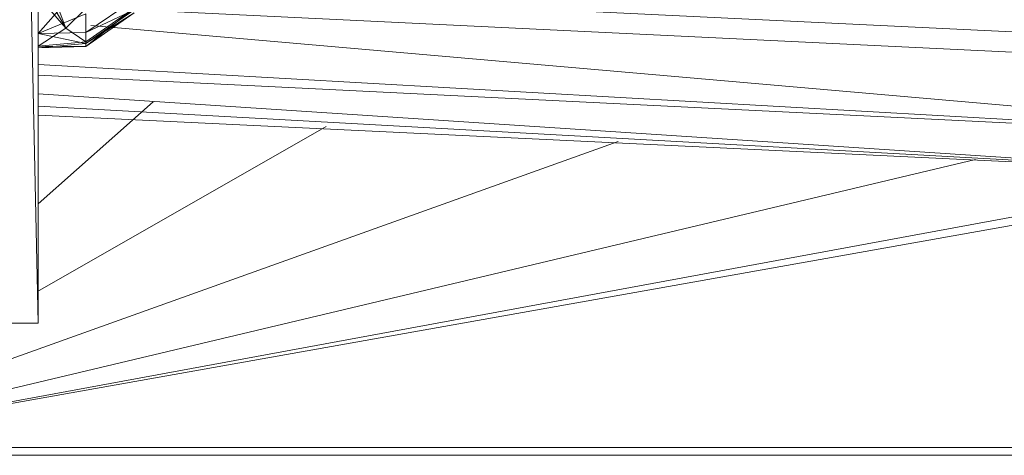
# Model space of a CAD drawing. Units: inches. Extents: x 0 to 6720, y 0 to 4752.
# Drawn here: x 1975 to 2010, y 2119 to 2135 of the extents above; entities that cross this region are included whole.
import ezdxf

# ---------------------------------------------------------------- set-up
doc = ezdxf.new("R2010")
doc.units = ezdxf.units.IN
doc.header["$MEASUREMENT"] = 0

msp = doc.modelspace()

# ---------------------------------------------------------------- linework, layer by layer
at = {"lineweight": 9}
for p, q in [((1975.504, 2124.132), (1973.829, 2203.199)), ((1975.504, 2124.132), (1975.504, 2203.199)), ((2019.129, 2133.489), (1927.879, 2137.9)), ((1976.504, 2134.768), (1975.504, 2137.487)), ((1976.504, 2134.768), (1975.504, 2136.51)), ((1975.504, 2136.337), (2033.942, 2133.508)), ((1976.504, 2134.768), (1975.504, 2135.943)), ((1976.504, 2135.703), (1975.504, 2134.584)), ((1978.969, 2135.81), (1977.225, 2134.609)), ((1977.225, 2135.475), (1976.504, 2134.768)), ((1978.969, 2135.495), (1977.225, 2134.281)), ((1978.969, 2135.495), (1977.225, 2134.106)), ((1978.969, 2135.432), (1977.225, 2134.609)), ((1978.969, 2135.432), (1977.225, 2134.215)), ((1978.969, 2135.327), (1977.225, 2134.215)), ((1978.969, 2135.327), (1977.225, 2134.106)), ((1977.225, 2135.282), (1975.504, 2134.584)), ((1977.225, 2135.282), (1977.225, 2134.609)), ((1976.504, 2134.768), (1975.504, 2134.118)), ((1977.225, 2134.281), (1976.504, 2134.768)), ((1977.411, 2134.872), (2026.803, 2130.546)), ((1977.225, 2134.609), (1975.504, 2134.584)), ((1977.225, 2134.215), (1975.504, 2134.584)), ((1977.225, 2134.281), (1975.504, 2134.118)), ((1977.225, 2134.609), (1977.225, 2134.215)), ((1977.225, 2134.281), (1977.225, 2134.106)), ((1977.225, 2134.215), (1975.504, 2134.063)), ((1977.225, 2134.106), (1975.504, 2134.118)), ((1975.504, 2134.063), (1975.504, 2134.118)), ((1977.225, 2134.106), (1975.504, 2134.063)), ((1977.225, 2134.106), (1977.225, 2134.215)), ((1975.504, 2133.457), (2026.803, 2130.546)), ((1975.504, 2133.073), (2026.803, 2130.546)), ((1975.504, 2132.4), (2019.129, 2129.536)), ((1979.655, 2132.12), (1975.504, 2128.432)), ((1975.504, 2131.964), (2019.129, 2129.536)), ((1975.504, 2131.636), (2019.129, 2129.536)), ((1985.89, 2131.221), (1975.48, 2125.279)), ((1996.419, 2130.687), (1965.621, 2119.652)), ((2026.803, 2130.546), (1965.621, 2119.652)), ((2009.301, 2130.034), (1965.621, 2119.652)), ((2019.129, 2129.536), (1965.621, 2119.652)), ((1975.504, 2124.132), (1973.829, 2124.132)), ((2120.355, 2119.652), (1965.621, 2119.652)), ((2558.631, 2119.366), (1965.621, 2119.366))]:
    msp.add_line(p, q, dxfattribs=at)

doc.saveas('drawing.dxf')
